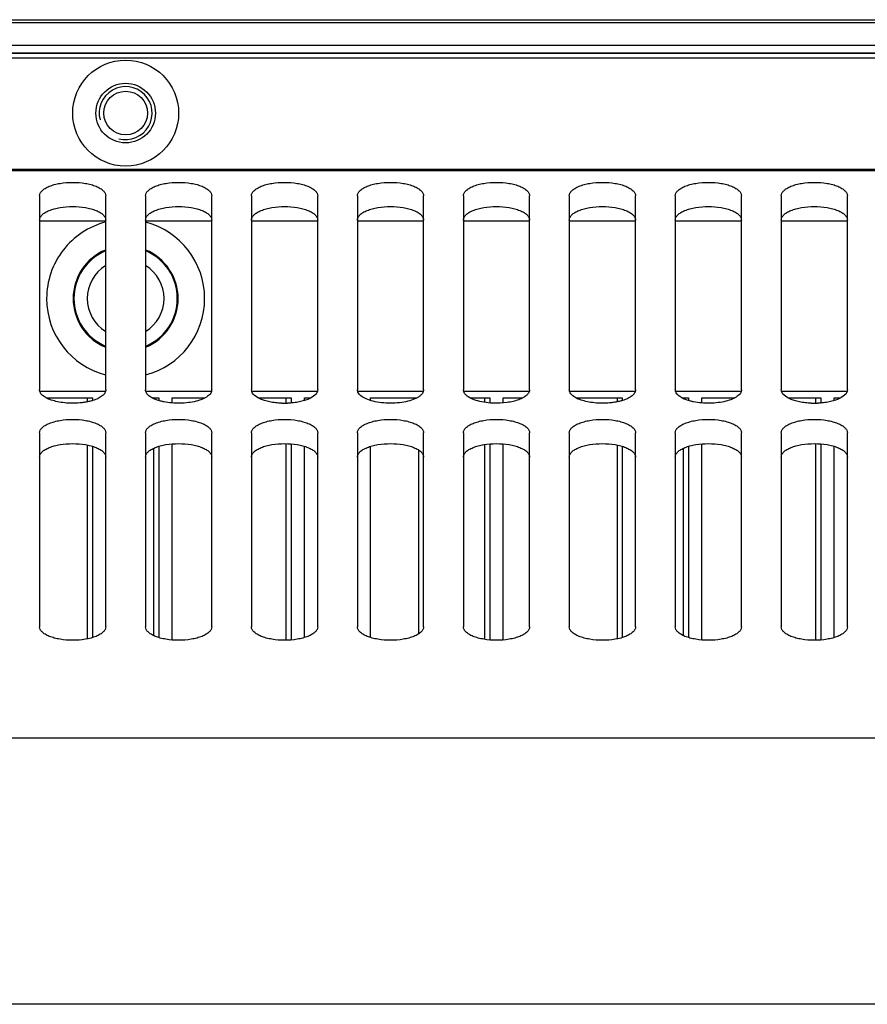
# Model space of a CAD drawing. Units: millimetres. Extents: x -3066 to 2709, y -5645 to -3599.
# Drawn here: x -1153 to -1089, y -4185 to -4111 of the extents above; entities that cross this region are included whole.
import ezdxf

# ---------------------------------------------------------------- set-up
doc = ezdxf.new("R2010")
doc.units = ezdxf.units.MM
doc.header["$LTSCALE"] = 46.255
doc.layers.get('0').update_dxf_attribs({"linetype": 'CONTINUOUS'})

msp = doc.modelspace()

# ---------------------------------------------------------------- linework, layer by layer
at = {"color": 7, "linetype": 'Continuous'}
for p, q in [((-1362.391, -4110.671), (-927.391, -4110.671)), ((-1362.391, -4110.872), (-927.391, -4110.872)), ((-947.856, -4112.627), (-1341.927, -4112.627)), ((-947.856, -4113.188), (-1341.927, -4113.188)), ((-947.891, -4113.223), (-1341.892, -4113.223)), ((-1146.391, -4125.874), (-1151.391, -4125.874)), ((-1138.391, -4125.874), (-1143.391, -4125.874)), ((-1130.391, -4125.874), (-1135.391, -4125.874)), ((-1122.391, -4125.874), (-1127.391, -4125.874)), ((-1114.391, -4125.874), (-1119.391, -4125.874)), ((-1106.391, -4125.874), (-1111.391, -4125.874)), ((-1098.391, -4125.874), (-1103.391, -4125.874)), ((-1090.391, -4125.874), (-1095.391, -4125.874)), ((-1151.391, -4138.723), (-1146.391, -4138.723)), ((-1143.391, -4138.723), (-1138.391, -4138.723)), ((-1135.391, -4138.723), (-1130.391, -4138.723)), ((-1127.391, -4138.723), (-1122.391, -4138.723)), ((-1119.391, -4138.723), (-1114.391, -4138.723)), ((-1111.391, -4138.723), (-1106.391, -4138.723)), ((-1103.391, -4138.723), (-1098.391, -4138.723)), ((-1095.391, -4138.723), (-1090.391, -4138.723)), ((-1150.877, -4139.223), (-1147.391, -4139.223)), ((-1147.791, -4139.223), (-1147.791, -4139.525)), ((-1147.391, -4139.223), (-1147.391, -4139.425)), ((-1142.877, -4139.223), (-1142.391, -4139.223)), ((-1142.791, -4139.223), (-1142.791, -4139.269)), ((-1142.391, -4139.223), (-1142.391, -4139.425)), ((-1141.391, -4139.604), (-1141.391, -4139.223)), ((-1141.391, -4139.223), (-1138.906, -4139.223)), ((-1134.877, -4139.223), (-1132.391, -4139.223)), ((-1132.791, -4139.223), (-1132.791, -4139.625)), ((-1132.391, -4139.223), (-1132.391, -4139.604)), ((-1131.391, -4139.425), (-1131.391, -4139.223)), ((-1131.391, -4139.223), (-1130.906, -4139.223)), ((-1126.391, -4139.425), (-1126.391, -4139.223)), ((-1126.391, -4139.223), (-1122.906, -4139.223)), ((-1118.877, -4139.223), (-1117.391, -4139.223)), ((-1117.791, -4139.223), (-1117.791, -4139.556)), ((-1117.391, -4139.223), (-1117.391, -4139.604)), ((-1116.391, -4139.604), (-1116.391, -4139.223)), ((-1116.391, -4139.223), (-1114.906, -4139.223)), ((-1110.877, -4139.223), (-1107.391, -4139.223)), ((-1107.791, -4139.223), (-1107.791, -4139.525)), ((-1107.391, -4139.223), (-1107.391, -4139.425)), ((-1102.877, -4139.223), (-1102.391, -4139.223)), ((-1102.791, -4139.223), (-1102.791, -4139.269)), ((-1102.391, -4139.223), (-1102.391, -4139.425)), ((-1101.391, -4139.604), (-1101.391, -4139.223)), ((-1101.391, -4139.223), (-1098.906, -4139.223)), ((-1094.877, -4139.223), (-1092.391, -4139.223)), ((-1092.791, -4139.223), (-1092.791, -4139.625)), ((-1092.391, -4139.223), (-1092.391, -4139.604)), ((-1091.391, -4139.425), (-1091.391, -4139.223)), ((-1091.391, -4139.223), (-1090.906, -4139.223)), ((-1147.791, -4142.781), (-1147.791, -4157.421)), ((-1147.391, -4142.88), (-1147.391, -4157.322)), ((-1142.391, -4142.88), (-1142.391, -4157.322)), ((-1141.391, -4157.501), (-1141.391, -4142.701)), ((-1132.791, -4142.681), (-1132.791, -4157.521)), ((-1132.391, -4142.701), (-1132.391, -4157.501)), ((-1131.391, -4157.322), (-1131.391, -4142.88)), ((-1126.391, -4157.322), (-1126.391, -4142.88)), ((-1117.791, -4142.749), (-1117.791, -4157.453)), ((-1117.391, -4142.701), (-1117.391, -4157.501)), ((-1116.391, -4157.501), (-1116.391, -4142.701)), ((-1107.791, -4142.781), (-1107.791, -4157.421)), ((-1107.391, -4142.88), (-1107.391, -4157.322)), ((-1102.391, -4142.88), (-1102.391, -4157.322)), ((-1101.391, -4157.501), (-1101.391, -4142.701)), ((-1092.791, -4142.681), (-1092.791, -4157.521)), ((-1092.391, -4142.701), (-1092.391, -4157.501)), ((-1091.391, -4157.322), (-1091.391, -4142.88)), ((-1142.791, -4143.036), (-1142.791, -4157.165)), ((-1122.791, -4143.144), (-1122.791, -4157.058)), ((-1102.791, -4143.036), (-1102.791, -4157.165))]:
    msp.add_line(p, q, dxfattribs=at)
at = {"color": 3, "linetype": 'Continuous'}
for p, q in [((-1341.391, -4113.543), (-948.391, -4113.543)), ((-946.391, -4121.989), (-1343.391, -4121.989)), ((-946.391, -4122.08), (-1343.391, -4122.08)), ((-1151.391, -4123.97), (-1151.391, -4138.612)), ((-1146.391, -4138.612), (-1146.391, -4123.97)), ((-1143.391, -4123.97), (-1143.391, -4138.612)), ((-1138.391, -4138.612), (-1138.391, -4123.97)), ((-1135.391, -4123.97), (-1135.391, -4138.612)), ((-1130.391, -4138.612), (-1130.391, -4123.97)), ((-1127.391, -4123.97), (-1127.391, -4138.612)), ((-1122.391, -4138.612), (-1122.391, -4123.97)), ((-1119.391, -4123.97), (-1119.391, -4138.612)), ((-1114.391, -4138.612), (-1114.391, -4123.97)), ((-1111.391, -4123.97), (-1111.391, -4138.612)), ((-1106.391, -4138.612), (-1106.391, -4123.97)), ((-1103.391, -4123.97), (-1103.391, -4138.612)), ((-1098.391, -4138.612), (-1098.391, -4123.97)), ((-1095.391, -4123.97), (-1095.391, -4138.612)), ((-1090.391, -4138.612), (-1090.391, -4123.97)), ((-1151.391, -4141.866), (-1151.391, -4156.509)), ((-1146.391, -4156.509), (-1146.391, -4141.866)), ((-1143.391, -4141.866), (-1143.391, -4156.509)), ((-1138.391, -4156.509), (-1138.391, -4141.866)), ((-1135.391, -4141.866), (-1135.391, -4156.509)), ((-1130.391, -4156.509), (-1130.391, -4141.866)), ((-1127.391, -4141.866), (-1127.391, -4156.509)), ((-1122.391, -4156.509), (-1122.391, -4141.866)), ((-1119.391, -4141.866), (-1119.391, -4156.509)), ((-1114.391, -4156.509), (-1114.391, -4141.866)), ((-1111.391, -4141.866), (-1111.391, -4156.509)), ((-1106.391, -4156.509), (-1106.391, -4141.866)), ((-1103.391, -4141.866), (-1103.391, -4156.509)), ((-1098.391, -4156.509), (-1098.391, -4141.866)), ((-1095.391, -4141.866), (-1095.391, -4156.509)), ((-1090.391, -4156.509), (-1090.391, -4141.866)), ((-946.391, -4164.912), (-1343.391, -4164.912)), ((-946.391, -4185.01), (-1343.391, -4185.01))]:
    msp.add_line(p, q, dxfattribs=at)
msp.add_circle((-1144.891, -4117.723), 4, dxfattribs=at)
at = {"color": 7, "linetype": 'Continuous'}
for radius in [2.25, 1.65]:
    msp.add_circle((-1144.891, -4117.723), radius, dxfattribs=at)
at = {"color": 2, "linetype": 'Continuous'}
msp.add_arc((-1144.891, -4117.723), 2, 255, 195, dxfattribs=at)
at = {"color": 7, "linetype": 'Continuous'}
for radius, start, end in [(5.965, 284.67617, 75.26434), (3.966, 112.53833, 247.46167), (3.966, 292.53833, 67.46167), (3.902, 112.91752, 247.08248), (3.902, 292.91752, 67.08248), (2.902, 121.23759, 238.76293), (2.902, 301.23759, 58.76293), (5.965, 180, 255.32379)]:
    msp.add_arc((-1144.891, -4131.723), radius, start, end, dxfattribs=at)
at = {"color": 3, "linetype": 'Continuous'}
for centre in [(-1132.891, -4133.502), (-1092.891, -4133.502)]:
    msp.add_arc(centre, 6.127, 267.84233, 272.15767, dxfattribs=at)
for points, knots in [([(-1151.391, -4123.97), (-1151.391, -4123.902), (-1151.352, -4123.753), (-1151.196, -4123.56), (-1150.959, -4123.387), (-1150.646, -4123.236), (-1150.268, -4123.113), (-1149.68, -4122.988), (-1148.891, -4122.929), (-1148.103, -4122.988), (-1147.514, -4123.113), (-1147.137, -4123.236), (-1146.824, -4123.387), (-1146.587, -4123.56), (-1146.431, -4123.753), (-1146.391, -4123.902), (-1146.391, -4123.97)], [0, 0, 0, 0, 0.035425, 0.076724, 0.127109, 0.187332, 0.256649, 0.333415, 0.5, 0.666585, 0.743351, 0.812668, 0.872891, 0.923276, 0.964575, 1, 1, 1, 1]), ([(-1143.391, -4123.97), (-1143.391, -4123.902), (-1143.352, -4123.753), (-1143.196, -4123.56), (-1142.959, -4123.387), (-1142.646, -4123.236), (-1142.268, -4123.113), (-1141.68, -4122.988), (-1140.891, -4122.929), (-1140.103, -4122.988), (-1139.514, -4123.113), (-1139.137, -4123.236), (-1138.824, -4123.387), (-1138.587, -4123.56), (-1138.431, -4123.753), (-1138.391, -4123.902), (-1138.391, -4123.97)], [0, 0, 0, 0, 0.035425, 0.076724, 0.127109, 0.187332, 0.256649, 0.333415, 0.5, 0.666585, 0.743351, 0.812668, 0.872891, 0.923276, 0.964575, 1, 1, 1, 1]), ([(-1135.391, -4123.97), (-1135.391, -4123.902), (-1135.352, -4123.753), (-1135.196, -4123.56), (-1134.959, -4123.387), (-1134.646, -4123.236), (-1134.268, -4123.113), (-1133.68, -4122.988), (-1132.891, -4122.929), (-1132.103, -4122.988), (-1131.514, -4123.113), (-1131.137, -4123.236), (-1130.824, -4123.387), (-1130.587, -4123.56), (-1130.431, -4123.753), (-1130.391, -4123.902), (-1130.391, -4123.97)], [0, 0, 0, 0, 0.035425, 0.076724, 0.127109, 0.187332, 0.256649, 0.333415, 0.5, 0.666585, 0.743351, 0.812668, 0.872891, 0.923276, 0.964575, 1, 1, 1, 1]), ([(-1127.391, -4123.97), (-1127.391, -4123.902), (-1127.352, -4123.753), (-1127.196, -4123.56), (-1126.959, -4123.387), (-1126.646, -4123.236), (-1126.268, -4123.113), (-1125.68, -4122.988), (-1124.891, -4122.929), (-1124.103, -4122.988), (-1123.514, -4123.113), (-1123.137, -4123.236), (-1122.824, -4123.387), (-1122.587, -4123.56), (-1122.431, -4123.753), (-1122.391, -4123.902), (-1122.391, -4123.97)], [0, 0, 0, 0, 0.035425, 0.076724, 0.127109, 0.187332, 0.256649, 0.333415, 0.5, 0.666585, 0.743351, 0.812668, 0.872891, 0.923276, 0.964575, 1, 1, 1, 1]), ([(-1119.391, -4123.97), (-1119.391, -4123.902), (-1119.352, -4123.753), (-1119.196, -4123.56), (-1118.959, -4123.387), (-1118.646, -4123.236), (-1118.268, -4123.113), (-1117.68, -4122.988), (-1116.891, -4122.929), (-1116.103, -4122.988), (-1115.514, -4123.113), (-1115.137, -4123.236), (-1114.824, -4123.387), (-1114.587, -4123.56), (-1114.431, -4123.753), (-1114.391, -4123.902), (-1114.391, -4123.97)], [0, 0, 0, 0, 0.035425, 0.076724, 0.127109, 0.187332, 0.256649, 0.333415, 0.5, 0.666585, 0.743351, 0.812668, 0.872891, 0.923276, 0.964575, 1, 1, 1, 1]), ([(-1111.391, -4123.97), (-1111.391, -4123.902), (-1111.352, -4123.753), (-1111.196, -4123.56), (-1110.959, -4123.387), (-1110.646, -4123.236), (-1110.268, -4123.113), (-1109.68, -4122.988), (-1108.891, -4122.929), (-1108.103, -4122.988), (-1107.514, -4123.113), (-1107.137, -4123.236), (-1106.824, -4123.387), (-1106.587, -4123.56), (-1106.431, -4123.753), (-1106.391, -4123.902), (-1106.391, -4123.97)], [0, 0, 0, 0, 0.035425, 0.076724, 0.127109, 0.187332, 0.256649, 0.333415, 0.5, 0.666585, 0.743351, 0.812668, 0.872891, 0.923276, 0.964575, 1, 1, 1, 1]), ([(-1103.391, -4123.97), (-1103.391, -4123.902), (-1103.352, -4123.753), (-1103.196, -4123.56), (-1102.959, -4123.387), (-1102.646, -4123.236), (-1102.268, -4123.113), (-1101.68, -4122.988), (-1100.891, -4122.929), (-1100.103, -4122.988), (-1099.514, -4123.113), (-1099.137, -4123.236), (-1098.824, -4123.387), (-1098.587, -4123.56), (-1098.431, -4123.753), (-1098.391, -4123.902), (-1098.391, -4123.97)], [0, 0, 0, 0, 0.035425, 0.076724, 0.127109, 0.187332, 0.256649, 0.333415, 0.5, 0.666585, 0.743351, 0.812668, 0.872891, 0.923276, 0.964575, 1, 1, 1, 1]), ([(-1095.391, -4123.97), (-1095.391, -4123.902), (-1095.352, -4123.753), (-1095.196, -4123.56), (-1094.959, -4123.387), (-1094.646, -4123.236), (-1094.268, -4123.113), (-1093.68, -4122.988), (-1092.891, -4122.929), (-1092.103, -4122.988), (-1091.514, -4123.113), (-1091.137, -4123.236), (-1090.824, -4123.387), (-1090.587, -4123.56), (-1090.431, -4123.753), (-1090.391, -4123.902), (-1090.391, -4123.97)], [0, 0, 0, 0, 0.035425, 0.076724, 0.127109, 0.187332, 0.256649, 0.333415, 0.5, 0.666585, 0.743351, 0.812668, 0.872891, 0.923276, 0.964575, 1, 1, 1, 1]), ([(-1148.207, -4139.59), (-1148.396, -4139.612), (-1148.778, -4139.637), (-1149.345, -4139.621), (-1149.888, -4139.554), (-1150.381, -4139.44), (-1150.797, -4139.284), (-1151.118, -4139.093), (-1151.333, -4138.873), (-1151.391, -4138.693), (-1151.391, -4138.612)], [0, 0, 0, 0, 0.159859, 0.321152, 0.476755, 0.620018, 0.745412, 0.849422, 0.932095, 1, 1, 1, 1]), ([(-1146.391, -4138.612), (-1146.391, -4138.693), (-1146.449, -4138.873), (-1146.665, -4139.093), (-1146.986, -4139.284), (-1147.242, -4139.38), (-1147.385, -4139.424)], [0, 0, 0, 0, 0.178706, 0.396277, 0.67, 1, 1, 1, 1]), ([(-1142.398, -4139.424), (-1142.54, -4139.38), (-1142.797, -4139.284), (-1143.118, -4139.093), (-1143.333, -4138.873), (-1143.391, -4138.693), (-1143.391, -4138.612)], [0, 0, 0, 0, 0.33, 0.603723, 0.821294, 1, 1, 1, 1]), ([(-1138.391, -4138.612), (-1138.391, -4138.656), (-1138.406, -4138.746), (-1138.47, -4138.876), (-1138.572, -4138.999), (-1138.769, -4139.164), (-1139.106, -4139.339), (-1139.595, -4139.494), (-1140.164, -4139.596), (-1140.778, -4139.639), (-1141.399, -4139.619), (-1141.808, -4139.562), (-1142.006, -4139.522)], [0, 0, 0, 0, 0.032567, 0.06762, 0.107007, 0.151847, 0.25909, 0.388509, 0.534972, 0.691244, 0.849058, 1, 1, 1, 1]), ([(-1133.122, -4139.625), (-1133.274, -4139.619), (-1133.57, -4139.597), (-1133.996, -4139.531), (-1134.39, -4139.432), (-1134.908, -4139.249), (-1135.391, -4138.928), (-1135.391, -4138.612)], [0, 0, 0, 0, 0.174623, 0.341835, 0.497142, 0.636756, 1, 1, 1, 1]), ([(-1130.391, -4138.612), (-1130.391, -4138.928), (-1130.874, -4139.249), (-1131.393, -4139.432), (-1131.787, -4139.531), (-1132.213, -4139.597), (-1132.509, -4139.619), (-1132.661, -4139.625)], [0, 0, 0, 0, 0.363244, 0.502858, 0.658165, 0.825377, 1, 1, 1, 1]), ([(-1127.349, -4138.799), (-1127.356, -4138.784), (-1127.38, -4138.724), (-1127.391, -4138.66), (-1127.391, -4138.612)], [0, 0, 0, 0, 0.259634, 1, 1, 1, 1]), ([(-1123.044, -4139.297), (-1123.215, -4139.373), (-1123.599, -4139.497), (-1124.22, -4139.605), (-1124.891, -4139.642), (-1125.563, -4139.605), (-1126.184, -4139.497), (-1126.713, -4139.326), (-1127.112, -4139.107), (-1127.301, -4138.904), (-1127.349, -4138.799)], [0, 0, 0, 0, 0.122592, 0.262906, 0.412667, 0.562429, 0.702743, 0.825335, 0.924558, 1, 1, 1, 1]), ([(-1122.766, -4139.148), (-1122.787, -4139.161), (-1122.876, -4139.217), (-1122.97, -4139.264), (-1123.044, -4139.297)], [0, 0, 0, 0, 0.235226, 1, 1, 1, 1]), ([(-1122.391, -4138.612), (-1122.391, -4138.66), (-1122.409, -4138.76), (-1122.486, -4138.901), (-1122.607, -4139.033), (-1122.709, -4139.11), (-1122.766, -4139.148)], [0, 0, 0, 0, 0.209932, 0.438657, 0.699573, 1, 1, 1, 1]), ([(-1118.006, -4139.522), (-1118.199, -4139.483), (-1118.549, -4139.39), (-1118.942, -4139.209), (-1119.176, -4139.033), (-1119.297, -4138.901), (-1119.374, -4138.76), (-1119.391, -4138.66), (-1119.391, -4138.612)], [0, 0, 0, 0, 0.335799, 0.614727, 0.730474, 0.830997, 0.919119, 1, 1, 1, 1]), ([(-1114.391, -4138.612), (-1114.391, -4138.684), (-1114.437, -4138.843), (-1114.611, -4139.046), (-1114.876, -4139.226), (-1115.222, -4139.379), (-1115.637, -4139.5), (-1116.275, -4139.616), (-1116.78, -4139.638), (-1117.122, -4139.625)], [0, 0, 0, 0, 0.069653, 0.152031, 0.253654, 0.375596, 0.51574, 0.670097, 1, 1, 1, 1]), ([(-1108.207, -4139.59), (-1108.396, -4139.612), (-1108.778, -4139.637), (-1109.345, -4139.621), (-1109.888, -4139.554), (-1110.381, -4139.44), (-1110.797, -4139.284), (-1111.118, -4139.093), (-1111.333, -4138.873), (-1111.391, -4138.693), (-1111.391, -4138.612)], [0, 0, 0, 0, 0.159859, 0.321152, 0.476755, 0.620018, 0.745412, 0.849422, 0.932095, 1, 1, 1, 1]), ([(-1106.391, -4138.612), (-1106.391, -4138.693), (-1106.449, -4138.873), (-1106.665, -4139.093), (-1106.986, -4139.284), (-1107.242, -4139.38), (-1107.385, -4139.424)], [0, 0, 0, 0, 0.178706, 0.396277, 0.67, 1, 1, 1, 1]), ([(-1102.398, -4139.424), (-1102.54, -4139.38), (-1102.797, -4139.284), (-1103.118, -4139.093), (-1103.333, -4138.873), (-1103.391, -4138.693), (-1103.391, -4138.612)], [0, 0, 0, 0, 0.33, 0.603723, 0.821294, 1, 1, 1, 1]), ([(-1098.391, -4138.612), (-1098.391, -4138.656), (-1098.406, -4138.746), (-1098.47, -4138.876), (-1098.572, -4138.999), (-1098.769, -4139.164), (-1099.106, -4139.339), (-1099.595, -4139.494), (-1100.164, -4139.596), (-1100.778, -4139.639), (-1101.399, -4139.619), (-1101.808, -4139.562), (-1102.006, -4139.522)], [0, 0, 0, 0, 0.032567, 0.06762, 0.107007, 0.151847, 0.25909, 0.388509, 0.534972, 0.691244, 0.849058, 1, 1, 1, 1]), ([(-1093.122, -4139.625), (-1093.274, -4139.619), (-1093.57, -4139.597), (-1093.996, -4139.531), (-1094.39, -4139.432), (-1094.908, -4139.249), (-1095.391, -4138.928), (-1095.391, -4138.612)], [0, 0, 0, 0, 0.174623, 0.341835, 0.497142, 0.636756, 1, 1, 1, 1]), ([(-1090.391, -4138.612), (-1090.391, -4138.928), (-1090.874, -4139.249), (-1091.393, -4139.432), (-1091.787, -4139.531), (-1092.213, -4139.597), (-1092.509, -4139.619), (-1092.661, -4139.625)], [0, 0, 0, 0, 0.363244, 0.502858, 0.658165, 0.825377, 1, 1, 1, 1]), ([(-1147.777, -4139.522), (-1147.812, -4139.53), (-1147.954, -4139.557), (-1148.098, -4139.578), (-1148.207, -4139.59)], [0, 0, 0, 0, 0.244353, 1, 1, 1, 1]), ([(-1147.385, -4139.424), (-1147.416, -4139.433), (-1147.545, -4139.471), (-1147.677, -4139.502), (-1147.777, -4139.522)], [0, 0, 0, 0, 0.241433, 1, 1, 1, 1]), ([(-1142.006, -4139.522), (-1142.04, -4139.516), (-1142.172, -4139.487), (-1142.302, -4139.453), (-1142.398, -4139.424)], [0, 0, 0, 0, 0.258257, 1, 1, 1, 1]), ([(-1117.122, -4139.625), (-1117.198, -4139.622), (-1117.495, -4139.605), (-1117.79, -4139.566), (-1118.006, -4139.522)], [0, 0, 0, 0, 0.257352, 1, 1, 1, 1]), ([(-1107.777, -4139.522), (-1107.812, -4139.53), (-1107.954, -4139.557), (-1108.098, -4139.578), (-1108.207, -4139.59)], [0, 0, 0, 0, 0.244353, 1, 1, 1, 1]), ([(-1107.385, -4139.424), (-1107.416, -4139.433), (-1107.545, -4139.471), (-1107.677, -4139.502), (-1107.777, -4139.522)], [0, 0, 0, 0, 0.241433, 1, 1, 1, 1]), ([(-1102.006, -4139.522), (-1102.04, -4139.516), (-1102.172, -4139.487), (-1102.302, -4139.453), (-1102.398, -4139.424)], [0, 0, 0, 0, 0.258257, 1, 1, 1, 1]), ([(-1151.391, -4141.866), (-1151.391, -4141.798), (-1151.352, -4141.65), (-1151.196, -4141.456), (-1150.959, -4141.283), (-1150.646, -4141.133), (-1150.268, -4141.01), (-1149.68, -4140.885), (-1148.891, -4140.825), (-1148.103, -4140.885), (-1147.514, -4141.01), (-1147.137, -4141.133), (-1146.824, -4141.283), (-1146.587, -4141.456), (-1146.431, -4141.65), (-1146.391, -4141.798), (-1146.391, -4141.866)], [0, 0, 0, 0, 0.035425, 0.076724, 0.127109, 0.187332, 0.256649, 0.333415, 0.5, 0.666585, 0.743351, 0.812668, 0.872891, 0.923276, 0.964575, 1, 1, 1, 1]), ([(-1143.391, -4141.866), (-1143.391, -4141.798), (-1143.352, -4141.65), (-1143.196, -4141.456), (-1142.959, -4141.283), (-1142.646, -4141.133), (-1142.268, -4141.01), (-1141.68, -4140.885), (-1140.891, -4140.825), (-1140.103, -4140.885), (-1139.514, -4141.01), (-1139.137, -4141.133), (-1138.824, -4141.283), (-1138.587, -4141.456), (-1138.431, -4141.65), (-1138.391, -4141.798), (-1138.391, -4141.866)], [0, 0, 0, 0, 0.035425, 0.076724, 0.127109, 0.187332, 0.256649, 0.333415, 0.5, 0.666585, 0.743351, 0.812668, 0.872891, 0.923276, 0.964575, 1, 1, 1, 1]), ([(-1135.391, -4141.866), (-1135.391, -4141.798), (-1135.352, -4141.65), (-1135.196, -4141.456), (-1134.959, -4141.283), (-1134.646, -4141.133), (-1134.268, -4141.01), (-1133.68, -4140.885), (-1132.891, -4140.825), (-1132.103, -4140.885), (-1131.514, -4141.01), (-1131.137, -4141.133), (-1130.824, -4141.283), (-1130.587, -4141.456), (-1130.431, -4141.65), (-1130.391, -4141.798), (-1130.391, -4141.866)], [0, 0, 0, 0, 0.035425, 0.076724, 0.127109, 0.187332, 0.256649, 0.333415, 0.5, 0.666585, 0.743351, 0.812668, 0.872891, 0.923276, 0.964575, 1, 1, 1, 1]), ([(-1127.391, -4141.866), (-1127.391, -4141.798), (-1127.352, -4141.65), (-1127.196, -4141.456), (-1126.959, -4141.283), (-1126.646, -4141.133), (-1126.268, -4141.01), (-1125.68, -4140.885), (-1124.891, -4140.825), (-1124.103, -4140.885), (-1123.514, -4141.01), (-1123.137, -4141.133), (-1122.824, -4141.283), (-1122.587, -4141.456), (-1122.431, -4141.65), (-1122.391, -4141.798), (-1122.391, -4141.866)], [0, 0, 0, 0, 0.035425, 0.076724, 0.127109, 0.187332, 0.256649, 0.333415, 0.5, 0.666585, 0.743351, 0.812668, 0.872891, 0.923276, 0.964575, 1, 1, 1, 1]), ([(-1119.391, -4141.866), (-1119.391, -4141.798), (-1119.352, -4141.65), (-1119.196, -4141.456), (-1118.959, -4141.283), (-1118.646, -4141.133), (-1118.268, -4141.01), (-1117.68, -4140.885), (-1116.891, -4140.825), (-1116.103, -4140.885), (-1115.514, -4141.01), (-1115.137, -4141.133), (-1114.824, -4141.283), (-1114.587, -4141.456), (-1114.431, -4141.65), (-1114.391, -4141.798), (-1114.391, -4141.866)], [0, 0, 0, 0, 0.035425, 0.076724, 0.127109, 0.187332, 0.256649, 0.333415, 0.5, 0.666585, 0.743351, 0.812668, 0.872891, 0.923276, 0.964575, 1, 1, 1, 1]), ([(-1111.391, -4141.866), (-1111.391, -4141.798), (-1111.352, -4141.65), (-1111.196, -4141.456), (-1110.959, -4141.283), (-1110.646, -4141.133), (-1110.268, -4141.01), (-1109.68, -4140.885), (-1108.891, -4140.825), (-1108.103, -4140.885), (-1107.514, -4141.01), (-1107.137, -4141.133), (-1106.824, -4141.283), (-1106.587, -4141.456), (-1106.431, -4141.65), (-1106.391, -4141.798), (-1106.391, -4141.866)], [0, 0, 0, 0, 0.035425, 0.076724, 0.127109, 0.187332, 0.256649, 0.333415, 0.5, 0.666585, 0.743351, 0.812668, 0.872891, 0.923276, 0.964575, 1, 1, 1, 1]), ([(-1103.391, -4141.866), (-1103.391, -4141.798), (-1103.352, -4141.65), (-1103.196, -4141.456), (-1102.959, -4141.283), (-1102.646, -4141.133), (-1102.268, -4141.01), (-1101.68, -4140.885), (-1100.891, -4140.825), (-1100.103, -4140.885), (-1099.514, -4141.01), (-1099.137, -4141.133), (-1098.824, -4141.283), (-1098.587, -4141.456), (-1098.431, -4141.65), (-1098.391, -4141.798), (-1098.391, -4141.866)], [0, 0, 0, 0, 0.035425, 0.076724, 0.127109, 0.187332, 0.256649, 0.333415, 0.5, 0.666585, 0.743351, 0.812668, 0.872891, 0.923276, 0.964575, 1, 1, 1, 1]), ([(-1095.391, -4141.866), (-1095.391, -4141.798), (-1095.352, -4141.65), (-1095.196, -4141.456), (-1094.959, -4141.283), (-1094.646, -4141.133), (-1094.268, -4141.01), (-1093.68, -4140.885), (-1092.891, -4140.825), (-1092.103, -4140.885), (-1091.514, -4141.01), (-1091.137, -4141.133), (-1090.824, -4141.283), (-1090.587, -4141.456), (-1090.431, -4141.65), (-1090.391, -4141.798), (-1090.391, -4141.866)], [0, 0, 0, 0, 0.035425, 0.076724, 0.127109, 0.187332, 0.256649, 0.333415, 0.5, 0.666585, 0.743351, 0.812668, 0.872891, 0.923276, 0.964575, 1, 1, 1, 1]), ([(-1146.391, -4156.509), (-1146.391, -4156.577), (-1146.431, -4156.725), (-1146.587, -4156.919), (-1146.824, -4157.092), (-1147.137, -4157.242), (-1147.514, -4157.365), (-1148.103, -4157.49), (-1148.891, -4157.55), (-1149.68, -4157.49), (-1150.268, -4157.365), (-1150.646, -4157.242), (-1150.959, -4157.092), (-1151.196, -4156.919), (-1151.352, -4156.725), (-1151.391, -4156.577), (-1151.391, -4156.509)], [0, 0, 0, 0, 0.035425, 0.076724, 0.127109, 0.187332, 0.256649, 0.333415, 0.5, 0.666585, 0.743351, 0.812668, 0.872891, 0.923276, 0.964575, 1, 1, 1, 1]), ([(-1138.391, -4156.509), (-1138.391, -4156.577), (-1138.431, -4156.725), (-1138.587, -4156.919), (-1138.824, -4157.092), (-1139.137, -4157.242), (-1139.514, -4157.365), (-1140.103, -4157.49), (-1140.891, -4157.55), (-1141.68, -4157.49), (-1142.268, -4157.365), (-1142.646, -4157.242), (-1142.959, -4157.092), (-1143.196, -4156.919), (-1143.352, -4156.725), (-1143.391, -4156.577), (-1143.391, -4156.509)], [0, 0, 0, 0, 0.035425, 0.076724, 0.127109, 0.187332, 0.256649, 0.333415, 0.5, 0.666585, 0.743351, 0.812668, 0.872891, 0.923276, 0.964575, 1, 1, 1, 1]), ([(-1130.391, -4156.509), (-1130.391, -4156.577), (-1130.431, -4156.725), (-1130.587, -4156.919), (-1130.824, -4157.092), (-1131.137, -4157.242), (-1131.514, -4157.365), (-1132.103, -4157.49), (-1132.891, -4157.55), (-1133.68, -4157.49), (-1134.268, -4157.365), (-1134.646, -4157.242), (-1134.959, -4157.092), (-1135.196, -4156.919), (-1135.352, -4156.725), (-1135.391, -4156.577), (-1135.391, -4156.509)], [0, 0, 0, 0, 0.035425, 0.076724, 0.127109, 0.187332, 0.256649, 0.333415, 0.5, 0.666585, 0.743351, 0.812668, 0.872891, 0.923276, 0.964575, 1, 1, 1, 1]), ([(-1122.391, -4156.509), (-1122.391, -4156.577), (-1122.431, -4156.725), (-1122.587, -4156.919), (-1122.824, -4157.092), (-1123.137, -4157.242), (-1123.514, -4157.365), (-1124.103, -4157.49), (-1124.891, -4157.55), (-1125.68, -4157.49), (-1126.268, -4157.365), (-1126.646, -4157.242), (-1126.959, -4157.092), (-1127.196, -4156.919), (-1127.352, -4156.725), (-1127.391, -4156.577), (-1127.391, -4156.509)], [0, 0, 0, 0, 0.035425, 0.076724, 0.127109, 0.187332, 0.256649, 0.333415, 0.5, 0.666585, 0.743351, 0.812668, 0.872891, 0.923276, 0.964575, 1, 1, 1, 1]), ([(-1114.391, -4156.509), (-1114.391, -4156.577), (-1114.431, -4156.725), (-1114.587, -4156.919), (-1114.824, -4157.092), (-1115.137, -4157.242), (-1115.514, -4157.365), (-1116.103, -4157.49), (-1116.891, -4157.55), (-1117.68, -4157.49), (-1118.268, -4157.365), (-1118.646, -4157.242), (-1118.959, -4157.092), (-1119.196, -4156.919), (-1119.352, -4156.725), (-1119.391, -4156.577), (-1119.391, -4156.509)], [0, 0, 0, 0, 0.035425, 0.076724, 0.127109, 0.187332, 0.256649, 0.333415, 0.5, 0.666585, 0.743351, 0.812668, 0.872891, 0.923276, 0.964575, 1, 1, 1, 1]), ([(-1106.391, -4156.509), (-1106.391, -4156.577), (-1106.431, -4156.725), (-1106.587, -4156.919), (-1106.824, -4157.092), (-1107.137, -4157.242), (-1107.514, -4157.365), (-1108.103, -4157.49), (-1108.891, -4157.55), (-1109.68, -4157.49), (-1110.268, -4157.365), (-1110.646, -4157.242), (-1110.959, -4157.092), (-1111.196, -4156.919), (-1111.352, -4156.725), (-1111.391, -4156.577), (-1111.391, -4156.509)], [0, 0, 0, 0, 0.035425, 0.076724, 0.127109, 0.187332, 0.256649, 0.333415, 0.5, 0.666585, 0.743351, 0.812668, 0.872891, 0.923276, 0.964575, 1, 1, 1, 1]), ([(-1098.391, -4156.509), (-1098.391, -4156.577), (-1098.431, -4156.725), (-1098.587, -4156.919), (-1098.824, -4157.092), (-1099.137, -4157.242), (-1099.514, -4157.365), (-1100.103, -4157.49), (-1100.891, -4157.55), (-1101.68, -4157.49), (-1102.268, -4157.365), (-1102.646, -4157.242), (-1102.959, -4157.092), (-1103.196, -4156.919), (-1103.352, -4156.725), (-1103.391, -4156.577), (-1103.391, -4156.509)], [0, 0, 0, 0, 0.035425, 0.076724, 0.127109, 0.187332, 0.256649, 0.333415, 0.5, 0.666585, 0.743351, 0.812668, 0.872891, 0.923276, 0.964575, 1, 1, 1, 1]), ([(-1090.391, -4156.509), (-1090.391, -4156.577), (-1090.431, -4156.725), (-1090.587, -4156.919), (-1090.824, -4157.092), (-1091.137, -4157.242), (-1091.514, -4157.365), (-1092.103, -4157.49), (-1092.891, -4157.55), (-1093.68, -4157.49), (-1094.268, -4157.365), (-1094.646, -4157.242), (-1094.959, -4157.092), (-1095.196, -4156.919), (-1095.352, -4156.725), (-1095.391, -4156.577), (-1095.391, -4156.509)], [0, 0, 0, 0, 0.035425, 0.076724, 0.127109, 0.187332, 0.256649, 0.333415, 0.5, 0.666585, 0.743351, 0.812668, 0.872891, 0.923276, 0.964575, 1, 1, 1, 1])]:
    msp.add_open_spline(points, degree=3, knots=knots, dxfattribs=at)
at = {"color": 7, "linetype": 'Continuous'}
for points, knots in [([(-1151.391, -4125.797), (-1151.391, -4125.729), (-1151.352, -4125.58), (-1151.196, -4125.387), (-1150.959, -4125.214), (-1150.646, -4125.064), (-1150.268, -4124.94), (-1149.68, -4124.815), (-1148.891, -4124.756), (-1148.103, -4124.815), (-1147.514, -4124.94), (-1147.137, -4125.064), (-1146.824, -4125.214), (-1146.587, -4125.387), (-1146.431, -4125.58), (-1146.391, -4125.729), (-1146.391, -4125.797)], [0, 0, 0, 0, 0.035425, 0.076724, 0.127109, 0.187332, 0.256649, 0.333415, 0.5, 0.666585, 0.743351, 0.812668, 0.872891, 0.923276, 0.964575, 1, 1, 1, 1]), ([(-1143.391, -4125.797), (-1143.391, -4125.729), (-1143.352, -4125.58), (-1143.196, -4125.387), (-1142.959, -4125.214), (-1142.646, -4125.064), (-1142.268, -4124.94), (-1141.68, -4124.815), (-1140.891, -4124.756), (-1140.103, -4124.815), (-1139.514, -4124.94), (-1139.137, -4125.064), (-1138.824, -4125.214), (-1138.587, -4125.387), (-1138.431, -4125.58), (-1138.391, -4125.729), (-1138.391, -4125.797)], [0, 0, 0, 0, 0.035425, 0.076724, 0.127109, 0.187332, 0.256649, 0.333415, 0.5, 0.666585, 0.743351, 0.812668, 0.872891, 0.923276, 0.964575, 1, 1, 1, 1]), ([(-1135.391, -4125.797), (-1135.391, -4125.729), (-1135.352, -4125.58), (-1135.196, -4125.387), (-1134.959, -4125.214), (-1134.646, -4125.064), (-1134.268, -4124.94), (-1133.68, -4124.815), (-1132.891, -4124.756), (-1132.103, -4124.815), (-1131.514, -4124.94), (-1131.137, -4125.064), (-1130.824, -4125.214), (-1130.587, -4125.387), (-1130.431, -4125.58), (-1130.391, -4125.729), (-1130.391, -4125.797)], [0, 0, 0, 0, 0.035425, 0.076724, 0.127109, 0.187332, 0.256649, 0.333415, 0.5, 0.666585, 0.743351, 0.812668, 0.872891, 0.923276, 0.964575, 1, 1, 1, 1]), ([(-1127.391, -4125.797), (-1127.391, -4125.729), (-1127.352, -4125.58), (-1127.196, -4125.387), (-1126.959, -4125.214), (-1126.646, -4125.064), (-1126.268, -4124.94), (-1125.68, -4124.815), (-1124.891, -4124.756), (-1124.103, -4124.815), (-1123.514, -4124.94), (-1123.137, -4125.064), (-1122.824, -4125.214), (-1122.587, -4125.387), (-1122.431, -4125.58), (-1122.391, -4125.729), (-1122.391, -4125.797)], [0, 0, 0, 0, 0.035425, 0.076724, 0.127109, 0.187332, 0.256649, 0.333415, 0.5, 0.666585, 0.743351, 0.812668, 0.872891, 0.923276, 0.964575, 1, 1, 1, 1]), ([(-1119.391, -4125.797), (-1119.391, -4125.729), (-1119.352, -4125.58), (-1119.196, -4125.387), (-1118.959, -4125.214), (-1118.646, -4125.064), (-1118.268, -4124.94), (-1117.68, -4124.815), (-1116.891, -4124.756), (-1116.103, -4124.815), (-1115.514, -4124.94), (-1115.137, -4125.064), (-1114.824, -4125.214), (-1114.587, -4125.387), (-1114.431, -4125.58), (-1114.391, -4125.729), (-1114.391, -4125.797)], [0, 0, 0, 0, 0.035425, 0.076724, 0.127109, 0.187332, 0.256649, 0.333415, 0.5, 0.666585, 0.743351, 0.812668, 0.872891, 0.923276, 0.964575, 1, 1, 1, 1]), ([(-1111.391, -4125.797), (-1111.391, -4125.729), (-1111.352, -4125.58), (-1111.196, -4125.387), (-1110.959, -4125.214), (-1110.646, -4125.064), (-1110.268, -4124.94), (-1109.68, -4124.815), (-1108.891, -4124.756), (-1108.103, -4124.815), (-1107.514, -4124.94), (-1107.137, -4125.064), (-1106.824, -4125.214), (-1106.587, -4125.387), (-1106.431, -4125.58), (-1106.391, -4125.729), (-1106.391, -4125.797)], [0, 0, 0, 0, 0.035425, 0.076724, 0.127109, 0.187332, 0.256649, 0.333415, 0.5, 0.666585, 0.743351, 0.812668, 0.872891, 0.923276, 0.964575, 1, 1, 1, 1]), ([(-1103.391, -4125.797), (-1103.391, -4125.729), (-1103.352, -4125.58), (-1103.196, -4125.387), (-1102.959, -4125.214), (-1102.646, -4125.064), (-1102.268, -4124.94), (-1101.68, -4124.815), (-1100.891, -4124.756), (-1100.103, -4124.815), (-1099.514, -4124.94), (-1099.137, -4125.064), (-1098.824, -4125.214), (-1098.587, -4125.387), (-1098.431, -4125.58), (-1098.391, -4125.729), (-1098.391, -4125.797)], [0, 0, 0, 0, 0.035425, 0.076724, 0.127109, 0.187332, 0.256649, 0.333415, 0.5, 0.666585, 0.743351, 0.812668, 0.872891, 0.923276, 0.964575, 1, 1, 1, 1]), ([(-1095.391, -4125.797), (-1095.391, -4125.729), (-1095.352, -4125.58), (-1095.196, -4125.387), (-1094.959, -4125.214), (-1094.646, -4125.064), (-1094.268, -4124.94), (-1093.68, -4124.815), (-1092.891, -4124.756), (-1092.103, -4124.815), (-1091.514, -4124.94), (-1091.137, -4125.064), (-1090.824, -4125.214), (-1090.587, -4125.387), (-1090.431, -4125.58), (-1090.391, -4125.729), (-1090.391, -4125.797)], [0, 0, 0, 0, 0.035425, 0.076724, 0.127109, 0.187332, 0.256649, 0.333415, 0.5, 0.666585, 0.743351, 0.812668, 0.872891, 0.923276, 0.964575, 1, 1, 1, 1]), ([(-1146.401, -4125.951), (-1147.031, -4126.115), (-1148.245, -4126.659), (-1149.699, -4128.012), (-1150.64, -4129.761), (-1150.857, -4131.072), (-1150.857, -4131.723)], [0, 0, 0, 0, 0.250121, 0.500055, 0.750016, 1, 1, 1, 1]), ([(-1151.391, -4143.693), (-1151.391, -4143.625), (-1151.352, -4143.477), (-1151.196, -4143.283), (-1150.959, -4143.11), (-1150.646, -4142.96), (-1150.268, -4142.837), (-1149.68, -4142.712), (-1148.891, -4142.652), (-1148.103, -4142.712), (-1147.514, -4142.837), (-1147.137, -4142.96), (-1146.824, -4143.11), (-1146.587, -4143.283), (-1146.431, -4143.477), (-1146.391, -4143.625), (-1146.391, -4143.693)], [0, 0, 0, 0, 0.035425, 0.076724, 0.127109, 0.187332, 0.256649, 0.333415, 0.5, 0.666585, 0.743351, 0.812668, 0.872891, 0.923276, 0.964575, 1, 1, 1, 1]), ([(-1143.391, -4143.693), (-1143.391, -4143.625), (-1143.352, -4143.477), (-1143.196, -4143.283), (-1142.959, -4143.11), (-1142.646, -4142.96), (-1142.268, -4142.837), (-1141.68, -4142.712), (-1140.891, -4142.652), (-1140.103, -4142.712), (-1139.514, -4142.837), (-1139.137, -4142.96), (-1138.824, -4143.11), (-1138.587, -4143.283), (-1138.431, -4143.477), (-1138.391, -4143.625), (-1138.391, -4143.693)], [0, 0, 0, 0, 0.035425, 0.076724, 0.127109, 0.187332, 0.256649, 0.333415, 0.5, 0.666585, 0.743351, 0.812668, 0.872891, 0.923276, 0.964575, 1, 1, 1, 1]), ([(-1135.391, -4143.693), (-1135.391, -4143.625), (-1135.352, -4143.477), (-1135.196, -4143.283), (-1134.959, -4143.11), (-1134.646, -4142.96), (-1134.268, -4142.837), (-1133.68, -4142.712), (-1132.891, -4142.652), (-1132.103, -4142.712), (-1131.514, -4142.837), (-1131.137, -4142.96), (-1130.824, -4143.11), (-1130.587, -4143.283), (-1130.431, -4143.477), (-1130.391, -4143.625), (-1130.391, -4143.693)], [0, 0, 0, 0, 0.035425, 0.076724, 0.127109, 0.187332, 0.256649, 0.333415, 0.5, 0.666585, 0.743351, 0.812668, 0.872891, 0.923276, 0.964575, 1, 1, 1, 1]), ([(-1127.391, -4143.693), (-1127.391, -4143.625), (-1127.352, -4143.477), (-1127.196, -4143.283), (-1126.959, -4143.11), (-1126.646, -4142.96), (-1126.268, -4142.837), (-1125.68, -4142.712), (-1124.891, -4142.652), (-1124.103, -4142.712), (-1123.514, -4142.837), (-1123.137, -4142.96), (-1122.824, -4143.11), (-1122.587, -4143.283), (-1122.431, -4143.477), (-1122.391, -4143.625), (-1122.391, -4143.693)], [0, 0, 0, 0, 0.035425, 0.076724, 0.127109, 0.187332, 0.256649, 0.333415, 0.5, 0.666585, 0.743351, 0.812668, 0.872891, 0.923276, 0.964575, 1, 1, 1, 1]), ([(-1119.391, -4143.693), (-1119.391, -4143.625), (-1119.352, -4143.477), (-1119.196, -4143.283), (-1118.959, -4143.11), (-1118.646, -4142.96), (-1118.268, -4142.837), (-1117.68, -4142.712), (-1116.891, -4142.652), (-1116.103, -4142.712), (-1115.514, -4142.837), (-1115.137, -4142.96), (-1114.824, -4143.11), (-1114.587, -4143.283), (-1114.431, -4143.477), (-1114.391, -4143.625), (-1114.391, -4143.693)], [0, 0, 0, 0, 0.035425, 0.076724, 0.127109, 0.187332, 0.256649, 0.333415, 0.5, 0.666585, 0.743351, 0.812668, 0.872891, 0.923276, 0.964575, 1, 1, 1, 1]), ([(-1111.391, -4143.693), (-1111.391, -4143.625), (-1111.352, -4143.477), (-1111.196, -4143.283), (-1110.959, -4143.11), (-1110.646, -4142.96), (-1110.268, -4142.837), (-1109.68, -4142.712), (-1108.891, -4142.652), (-1108.103, -4142.712), (-1107.514, -4142.837), (-1107.137, -4142.96), (-1106.824, -4143.11), (-1106.587, -4143.283), (-1106.431, -4143.477), (-1106.391, -4143.625), (-1106.391, -4143.693)], [0, 0, 0, 0, 0.035425, 0.076724, 0.127109, 0.187332, 0.256649, 0.333415, 0.5, 0.666585, 0.743351, 0.812668, 0.872891, 0.923276, 0.964575, 1, 1, 1, 1]), ([(-1103.391, -4143.693), (-1103.391, -4143.625), (-1103.352, -4143.477), (-1103.196, -4143.283), (-1102.959, -4143.11), (-1102.646, -4142.96), (-1102.268, -4142.837), (-1101.68, -4142.712), (-1100.891, -4142.652), (-1100.103, -4142.712), (-1099.514, -4142.837), (-1099.137, -4142.96), (-1098.824, -4143.11), (-1098.587, -4143.283), (-1098.431, -4143.477), (-1098.391, -4143.625), (-1098.391, -4143.693)], [0, 0, 0, 0, 0.035425, 0.076724, 0.127109, 0.187332, 0.256649, 0.333415, 0.5, 0.666585, 0.743351, 0.812668, 0.872891, 0.923276, 0.964575, 1, 1, 1, 1]), ([(-1095.391, -4143.693), (-1095.391, -4143.625), (-1095.352, -4143.477), (-1095.196, -4143.283), (-1094.959, -4143.11), (-1094.646, -4142.96), (-1094.268, -4142.837), (-1093.68, -4142.712), (-1092.891, -4142.652), (-1092.103, -4142.712), (-1091.514, -4142.837), (-1091.137, -4142.96), (-1090.824, -4143.11), (-1090.587, -4143.283), (-1090.431, -4143.477), (-1090.391, -4143.625), (-1090.391, -4143.693)], [0, 0, 0, 0, 0.035425, 0.076724, 0.127109, 0.187332, 0.256649, 0.333415, 0.5, 0.666585, 0.743351, 0.812668, 0.872891, 0.923276, 0.964575, 1, 1, 1, 1])]:
    msp.add_open_spline(points, degree=3, knots=knots, dxfattribs=at)

doc.saveas('drawing.dxf')
